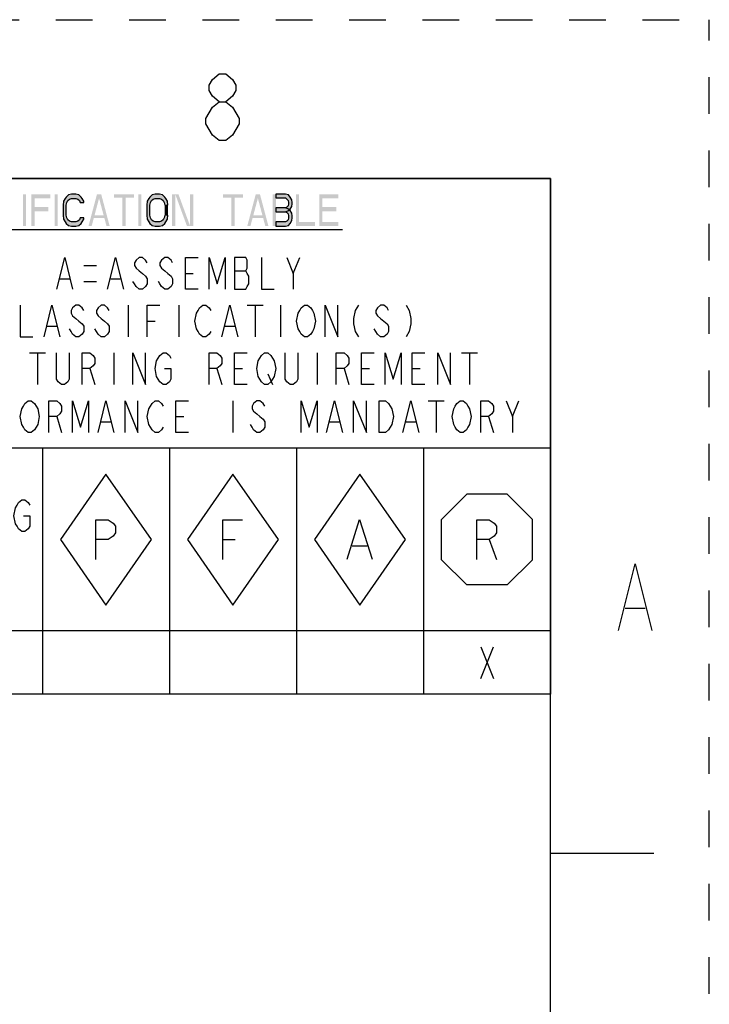
# Model space of a CAD drawing. Units: millimetres. Extents: x 0 to 280, y 0 to 198.
# Drawn here: x 251 to 280, y 157 to 198 of the extents above; entities that cross this region are included whole.
import ezdxf

# ---------------------------------------------------------------- set-up
doc = ezdxf.new("R2010")
doc.units = ezdxf.units.MM
doc.header["$LTSCALE"] = 15.4
doc.linetypes.add('DASHED', pattern=[0.2, 0.1, -0.1])
doc.linetypes.add('HIDDEN', pattern=[0.2, 0.1, -0.1])
doc.layers.get('0').update_dxf_attribs({"linetype": 'CONTINUOUS'})
doc.layers.add('DEFAULT_2', color=8, linetype='HIDDEN')

# ---------------------------------------------------------------- blocks, each defined once
blk = doc.blocks.new('OCTA_R_BL3', base_point=(270.667, 176.167))
at = {"color": 2, "linetype": 'Continuous'}
for p, q in [((268.762, 177.013), (269.82, 178.072)), ((271.513, 178.072), (269.82, 178.072)), ((272.572, 177.013), (271.513, 178.072)), ((268.762, 175.32), (268.762, 177.013)), ((272.572, 175.32), (272.572, 177.013)), ((270.758, 176.167), (271.07, 175.333)), ((268.762, 175.32), (269.82, 174.262)), ((272.572, 175.32), (271.513, 174.262)), ((271.513, 174.262), (269.82, 174.262))]:
    blk.add_line(p, q, dxfattribs=at)
blk.add_lwpolyline([(270.237, 175.333), (270.237, 177), (270.758, 177), (270.966, 176.861), (271.07, 176.722), (271.07, 176.444), (270.966, 176.306), (270.758, 176.167), (270.237, 176.167)], dxfattribs=at)
blk = doc.blocks.new('DIAM_A_BL4', base_point=(265.333, 176.167))
at = {"color": 2, "linetype": 'Continuous'}
for p, q in [((265.333, 178.918), (263.428, 176.167)), ((265.333, 178.918), (263.428, 176.167)), ((265.333, 178.918), (263.428, 176.167)), ((265.333, 178.918), (263.428, 176.167)), ((265.333, 178.918), (263.428, 176.167)), ((265.333, 178.918), (263.428, 176.167)), ((265.333, 178.918), (263.428, 176.167)), ((265.333, 178.918), (263.428, 176.167)), ((265.333, 178.918), (263.428, 176.167)), ((267.238, 176.167), (265.333, 178.918)), ((267.238, 176.167), (265.333, 178.918)), ((263.428, 176.167), (265.333, 173.415)), ((265.333, 173.415), (267.238, 176.167)), ((265.007, 175.899), (265.632, 175.899))]:
    blk.add_line(p, q, dxfattribs=at)
blk.add_lwpolyline([(264.799, 175.343), (265.319, 177.01), (265.84, 175.343)], dxfattribs=at)
blk = doc.blocks.new('DIAM_F_BL5', base_point=(260, 176.167))
at = {"color": 2, "linetype": 'Continuous'}
for p, q in [((260, 178.918), (258.095, 176.167)), ((260, 178.918), (258.095, 176.167)), ((260, 178.918), (258.095, 176.167)), ((260, 178.918), (258.095, 176.167)), ((260, 178.918), (258.095, 176.167)), ((260, 178.918), (258.095, 176.167)), ((260, 178.918), (258.095, 176.167)), ((260, 178.918), (258.095, 176.167)), ((260, 178.918), (258.095, 176.167)), ((261.905, 176.167), (260, 178.918)), ((261.905, 176.167), (260, 178.918)), ((258.095, 176.167), (260, 173.415)), ((259.57, 176.167), (260.091, 176.167)), ((260, 173.415), (261.905, 176.167))]:
    blk.add_line(p, q, dxfattribs=at)
blk.add_lwpolyline([(259.57, 175.333), (259.57, 177), (260.403, 177)], dxfattribs=at)
blk = doc.blocks.new('DIAM_P_BL6', base_point=(254.667, 176.167))
at = {"color": 2, "linetype": 'Continuous'}
for p, q in [((254.667, 178.918), (252.762, 176.167)), ((256.572, 176.167), (254.667, 178.918)), ((252.762, 176.167), (254.667, 173.415)), ((254.667, 173.415), (256.572, 176.167))]:
    blk.add_line(p, q, dxfattribs=at)
blk.add_lwpolyline([(254.237, 175.333), (254.237, 177), (254.757, 177), (254.966, 176.861), (255.07, 176.722), (255.07, 176.444), (254.966, 176.306), (254.757, 176.167), (254.237, 176.167)], dxfattribs=at)
blk = doc.blocks.new('*T19')
at = {"color": 2, "linetype": 'Continuous'}
for p, q in [((54.667, 0), (0, 0)), ((0, 0), (0, -21.667)), ((54.667, 0), (54.667, -21.667)), ((54.667, -11.333), (0, -11.333)), ((25.333, -11.333), (25.333, -21.667)), ((33.333, -11.333), (33.333, -21.667)), ((38.667, -11.333), (38.667, -21.667)), ((44, -11.333), (44, -21.667)), ((49.333, -11.333), (49.333, -21.667)), ((54.667, -19), (0, -19)), ((54.667, -21.667), (0, -21.667))]:
    blk.add_line(p, q, dxfattribs=at)

msp = doc.modelspace()

# ---------------------------------------------------------------- hatches: boundary and pattern name
at = {"linetype": 'Continuous'}
for points in [[(253.733, 190.326), (253.733, 190.383), (253.667, 190.496), (253.622, 190.553), (253.533, 190.638), (253.4, 190.667), (253.222, 190.667), (253.089, 190.638), (253, 190.553), (252.956, 190.496), (252.889, 190.383), (252.867, 190.213), (252.867, 189.787), (252.889, 189.617), (252.956, 189.504), (253, 189.447), (253.089, 189.362), (253.222, 189.333), (253.4, 189.333), (253.533, 189.362), (253.622, 189.447), (253.667, 189.504), (253.733, 189.617), (253.733, 189.674), (253.578, 189.674), (253.556, 189.589), (253.489, 189.532), (253.4, 189.504), (253.222, 189.504), (253.133, 189.532), (253.067, 189.589), (253.022, 189.674), (253, 189.787), (253, 190.213), (253.022, 190.326), (253.067, 190.411), (253.133, 190.468), (253.222, 190.496), (253.4, 190.496), (253.489, 190.468), (253.556, 190.411), (253.578, 190.326)], [(257.267, 190.213), (257.244, 190.383), (257.178, 190.496), (257.133, 190.553), (257.044, 190.638), (256.911, 190.667), (256.733, 190.667), (256.6, 190.638), (256.511, 190.553), (256.467, 190.496), (256.4, 190.383), (256.378, 190.213), (256.378, 189.787), (256.4, 189.617), (256.467, 189.504), (256.511, 189.447), (256.6, 189.362), (256.733, 189.333), (256.911, 189.333), (257.044, 189.362), (257.133, 189.447), (257.178, 189.504), (257.244, 189.617), (257.267, 189.787), (257.133, 189.787), (257.111, 189.674), (257.067, 189.589), (257, 189.532), (256.911, 189.504), (256.733, 189.504), (256.644, 189.532), (256.578, 189.589), (256.533, 189.674), (256.511, 189.787), (256.511, 190.213), (256.533, 190.326), (256.578, 190.411), (256.644, 190.468), (256.733, 190.496), (256.911, 190.496), (257, 190.468), (257.067, 190.411), (257.111, 190.326), (257.133, 190.213)], [(261.8, 190.667), (261.8, 190.525), (262.2, 190.525), (262.267, 190.468), (262.311, 190.411), (262.333, 190.326), (262.333, 190.27), (262.311, 190.184), (262.267, 190.128), (262.2, 190.099), (261.8, 190.099), (261.8, 189.929), (262.2, 189.929), (262.333, 189.986), (262.4, 190.043), (262.467, 190.156), (262.489, 190.27), (262.489, 190.326), (262.467, 190.44), (262.4, 190.553), (262.333, 190.638), (262.2, 190.667)], [(261.8, 190.099), (261.8, 189.929), (262.2, 189.929), (262.267, 189.901), (262.311, 189.844), (262.333, 189.759), (262.333, 189.674), (262.311, 189.589), (262.267, 189.532), (262.2, 189.504), (261.8, 189.504), (261.8, 189.333), (262.2, 189.333), (262.333, 189.362), (262.4, 189.447), (262.467, 189.56), (262.489, 189.674), (262.489, 189.759), (262.467, 189.872), (262.4, 189.986), (262.333, 190.043), (262.2, 190.099)]]:
    msp.add_hatch(color=2, dxfattribs=at).paths.add_polyline_path(points)

# ---------------------------------------------------------------- linework, layer by layer
at = {"color": 2, "linetype": 'Continuous'}
for p, q in [((259.425, 192.921), (259.145, 193.155)), ((227.4, 189.184), (264.6, 189.184)), ((262.533, 187.345), (262.8, 188.011)), ((253.733, 187.678), (254.267, 187.678)), ((258, 187.345), (258.333, 187.345)), ((260.067, 187.456), (260.533, 187.456)), ((252.733, 187.122), (253.133, 187.122)), ((253.733, 187.011), (254.267, 187.011)), ((254.867, 187.122), (255.267, 187.122)), ((255.6, 186.011), (255.6, 184.678)), ((257.733, 186.011), (257.733, 184.678)), ((260.6, 186.011), (261.267, 186.011)), ((260.933, 186.011), (260.933, 184.678)), ((262, 186.011), (262, 184.678)), ((256.4, 185.345), (256.733, 185.345)), ((252.2, 185.122), (252.6, 185.122)), ((259.667, 185.122), (260.067, 185.122)), ((251.462, 184.011), (252.128, 184.011)), ((251.795, 184.011), (251.795, 182.678)), ((254.995, 184.011), (254.995, 182.678)), ((263.528, 184.011), (263.528, 182.678)), ((269.595, 184.011), (270.262, 184.011)), ((269.928, 184.011), (269.928, 182.678)), ((253.995, 183.345), (254.195, 182.678)), ((259.328, 183.345), (259.528, 182.678)), ((260.062, 183.345), (260.395, 183.345)), ((264.662, 183.345), (264.862, 182.678)), ((265.395, 183.345), (265.728, 183.345)), ((267.528, 183.345), (267.862, 183.345)), ((261.462, 183.122), (261.662, 182.678)), ((260, 181.997), (260, 180.663)), ((268.2, 181.997), (268.867, 181.997)), ((268.533, 181.997), (268.533, 180.663)), ((271.733, 181.33), (272, 181.997)), ((252.6, 181.33), (252.8, 180.663)), ((257.6, 181.33), (257.933, 181.33)), ((270.733, 181.33), (270.933, 180.663)), ((254.467, 181.108), (254.867, 181.108)), ((264.067, 181.108), (264.467, 181.108)), ((267.267, 181.108), (267.667, 181.108)), ((276.463, 173.281), (277.303, 173.281)), ((270.4, 171.667), (270.933, 170.333)), ((270.4, 170.333), (270.933, 171.667))]:
    msp.add_line(p, q, dxfattribs=at)
at = {"color": 7, "linetype": 'Continuous'}
for p, q in [((6.667, 191.333), (273.333, 191.333)), ((273.333, 6.667), (273.333, 191.333)), ((273.333, 163), (277.667, 163))]:
    msp.add_line(p, q, dxfattribs=at)
at = {"color": 2, "linetype": 'Continuous'}
for points in [[(259.425, 194.555), (259.145, 194.788), (259.005, 195.021), (259.005, 195.255), (259.145, 195.488), (259.425, 195.721), (259.705, 195.721), (259.985, 195.488), (260.125, 195.255), (260.125, 195.021), (259.985, 194.788), (259.705, 194.555)], [(258.865, 193.855), (259.145, 194.321), (259.425, 194.555), (259.705, 194.555), (259.985, 194.321)], [(259.985, 194.321), (260.265, 193.855), (260.265, 193.621)], [(259.145, 193.155), (258.865, 193.621), (258.865, 193.855)], [(260.265, 193.621), (259.985, 193.155), (259.705, 192.921), (259.425, 192.921)], [(253.733, 190.326), (253.733, 190.383), (253.667, 190.496), (253.622, 190.553), (253.533, 190.638), (253.4, 190.667), (253.222, 190.667), (253.089, 190.638), (253, 190.553), (252.956, 190.496), (252.889, 190.383), (252.867, 190.213), (252.867, 189.787), (252.889, 189.617), (252.956, 189.504), (253, 189.447), (253.089, 189.362), (253.222, 189.333), (253.4, 189.333), (253.533, 189.362), (253.622, 189.447), (253.667, 189.504), (253.733, 189.617), (253.733, 189.674), (253.578, 189.674), (253.556, 189.589), (253.489, 189.532), (253.4, 189.504), (253.222, 189.504), (253.133, 189.532), (253.067, 189.589), (253.022, 189.674), (253, 189.787), (253, 190.213), (253.022, 190.326), (253.067, 190.411), (253.133, 190.468), (253.222, 190.496), (253.4, 190.496), (253.489, 190.468), (253.556, 190.411), (253.578, 190.326), (253.733, 190.326)], [(257.267, 190.213), (257.244, 190.383), (257.178, 190.496), (257.133, 190.553), (257.044, 190.638), (256.911, 190.667), (256.733, 190.667), (256.6, 190.638), (256.511, 190.553), (256.467, 190.496), (256.4, 190.383), (256.378, 190.213), (256.378, 189.787), (256.4, 189.617), (256.467, 189.504), (256.511, 189.447), (256.6, 189.362), (256.733, 189.333), (256.911, 189.333), (257.044, 189.362), (257.133, 189.447), (257.178, 189.504), (257.244, 189.617), (257.267, 189.787), (257.133, 189.787), (257.111, 189.674), (257.067, 189.589), (257, 189.532), (256.911, 189.504), (256.733, 189.504), (256.644, 189.532), (256.578, 189.589), (256.533, 189.674), (256.511, 189.787), (256.511, 190.213), (256.533, 190.326), (256.578, 190.411), (256.644, 190.468), (256.733, 190.496), (256.911, 190.496), (257, 190.468), (257.067, 190.411), (257.111, 190.326), (257.133, 190.213), (257.267, 190.213)], [(261.8, 190.667), (261.8, 190.525), (262.2, 190.525), (262.267, 190.468), (262.311, 190.411), (262.333, 190.326), (262.333, 190.27), (262.311, 190.184), (262.267, 190.128), (262.2, 190.099), (261.8, 190.099), (261.8, 189.929), (262.2, 189.929), (262.333, 189.986), (262.4, 190.043), (262.467, 190.156), (262.489, 190.27), (262.489, 190.326), (262.467, 190.44), (262.4, 190.553), (262.333, 190.638), (262.2, 190.667), (261.8, 190.667)], [(261.8, 190.099), (261.8, 189.929), (262.2, 189.929), (262.267, 189.901), (262.311, 189.844), (262.333, 189.759), (262.333, 189.674), (262.311, 189.589), (262.267, 189.532), (262.2, 189.504), (261.8, 189.504), (261.8, 189.333), (262.2, 189.333), (262.333, 189.362), (262.4, 189.447), (262.467, 189.56), (262.489, 189.674), (262.489, 189.759), (262.467, 189.872), (262.4, 189.986), (262.333, 190.043), (262.2, 190.099), (261.8, 190.099)], [(252.6, 186.678), (252.933, 188.011), (253.267, 186.678)], [(254.733, 186.678), (255.067, 188.011), (255.4, 186.678)], [(256.4, 187.789), (256.333, 187.9), (256.2, 188.011), (256.067, 188.011), (255.933, 187.9), (255.867, 187.789), (255.867, 187.678), (255.933, 187.567), (256.067, 187.456), (256.2, 187.345), (256.333, 187.233), (256.4, 187.122), (256.4, 186.9), (256.333, 186.789), (256.2, 186.678), (256.067, 186.678), (255.933, 186.789), (255.867, 186.9), (255.8, 187.011)], [(257.467, 187.789), (257.4, 187.9), (257.267, 188.011), (257.133, 188.011), (257, 187.9), (256.933, 187.789), (256.933, 187.678), (257, 187.567), (257.133, 187.456), (257.267, 187.345), (257.4, 187.233), (257.467, 187.122), (257.467, 186.9), (257.4, 186.789), (257.267, 186.678), (257.133, 186.678), (257, 186.789), (256.933, 186.9), (256.867, 187.011)], [(258.533, 186.678), (258, 186.678), (258, 188.011), (258.533, 188.011)], [(259, 186.678), (259, 188.011), (259.333, 186.9), (259.667, 188.011), (259.667, 186.678)], [(260.067, 188.011), (260.067, 186.678), (260.533, 186.678), (260.6, 186.789), (260.667, 186.9), (260.667, 187.233), (260.6, 187.345), (260.533, 187.456), (260.6, 187.567), (260.6, 187.9), (260.533, 188.011), (260.067, 188.011)], [(261.2, 188.011), (261.2, 186.678), (261.733, 186.678)], [(262.267, 188.011), (262.533, 187.345), (262.533, 186.678)], [(251.067, 186.011), (251.067, 184.678), (251.6, 184.678)], [(252.067, 184.678), (252.4, 186.011), (252.733, 184.678)], [(253.733, 185.789), (253.667, 185.9), (253.533, 186.011), (253.4, 186.011), (253.267, 185.9), (253.2, 185.789), (253.2, 185.678), (253.267, 185.567), (253.4, 185.456), (253.533, 185.345), (253.667, 185.233), (253.733, 185.122), (253.733, 184.9), (253.667, 184.789), (253.533, 184.678), (253.4, 184.678), (253.267, 184.789), (253.2, 184.9), (253.133, 185.011)], [(254.8, 185.789), (254.733, 185.9), (254.6, 186.011), (254.467, 186.011), (254.333, 185.9), (254.267, 185.789), (254.267, 185.678), (254.333, 185.567), (254.467, 185.456), (254.6, 185.345), (254.733, 185.233), (254.8, 185.122), (254.8, 184.9), (254.733, 184.789), (254.6, 184.678), (254.467, 184.678), (254.333, 184.789), (254.267, 184.9), (254.2, 185.011)], [(256.4, 184.678), (256.4, 186.011), (256.933, 186.011)], [(259.067, 184.9), (259, 184.789), (258.867, 184.678), (258.733, 184.678), (258.6, 184.789), (258.533, 184.9), (258.467, 185.011), (258.4, 185.345), (258.467, 185.678), (258.533, 185.789), (258.6, 185.9), (258.733, 186.011), (258.867, 186.011), (259, 185.9), (259.067, 185.789)], [(259.533, 184.678), (259.867, 186.011), (260.2, 184.678)], [(263.333, 184.9), (263.267, 184.789), (263.133, 184.678), (263, 184.678), (262.867, 184.789), (262.8, 184.9), (262.733, 185.011), (262.667, 185.345), (262.733, 185.678), (262.8, 185.789), (262.867, 185.9), (263, 186.011), (263.133, 186.011), (263.267, 185.9), (263.333, 185.789), (263.4, 185.678), (263.467, 185.345), (263.4, 185.011), (263.333, 184.9)], [(263.867, 184.678), (263.867, 186.011), (264.4, 184.678), (264.4, 186.011)], [(265.267, 186.011), (265.133, 185.789), (265.067, 185.456), (265.067, 185.233), (265.133, 184.9), (265.267, 184.678)], [(266.533, 185.789), (266.467, 185.9), (266.333, 186.011), (266.2, 186.011), (266.067, 185.9), (266, 185.789), (266, 185.678), (266.067, 185.567), (266.2, 185.456), (266.333, 185.345), (266.467, 185.233), (266.533, 185.122), (266.533, 184.9), (266.467, 184.789), (266.333, 184.678), (266.2, 184.678), (266.067, 184.789), (266, 184.9), (265.933, 185.011)], [(267.267, 186.011), (267.4, 185.789), (267.467, 185.456), (267.467, 185.233), (267.4, 184.9), (267.267, 184.678)], [(253.128, 184.011), (253.128, 182.9), (253.062, 182.789), (252.928, 182.678), (252.795, 182.678), (252.662, 182.789), (252.595, 182.9), (252.595, 184.011)], [(253.662, 182.678), (253.662, 184.011), (253.995, 184.011), (254.128, 183.9), (254.195, 183.789), (254.195, 183.567), (254.128, 183.456), (253.995, 183.345), (253.662, 183.345)], [(255.795, 182.678), (255.795, 184.011), (256.328, 182.678), (256.328, 184.011)], [(257.128, 183.345), (257.395, 183.345), (257.395, 182.9), (257.328, 182.789), (257.195, 182.678), (257.062, 182.678), (256.928, 182.789), (256.862, 182.9), (256.795, 183.011), (256.728, 183.345), (256.795, 183.678), (256.862, 183.789), (256.928, 183.9), (257.062, 184.011), (257.195, 184.011), (257.328, 183.9), (257.395, 183.789)], [(258.995, 182.678), (258.995, 184.011), (259.328, 184.011), (259.462, 183.9), (259.528, 183.789), (259.528, 183.567), (259.462, 183.456), (259.328, 183.345), (258.995, 183.345)], [(260.595, 182.678), (260.062, 182.678), (260.062, 184.011), (260.595, 184.011)], [(261.662, 182.9), (261.595, 182.789), (261.462, 182.678), (261.328, 182.678), (261.195, 182.789), (261.128, 182.9), (261.062, 183.011), (260.995, 183.345), (261.062, 183.678), (261.128, 183.789), (261.195, 183.9), (261.328, 184.011), (261.462, 184.011), (261.595, 183.9), (261.662, 183.789), (261.728, 183.678), (261.795, 183.345), (261.728, 183.011), (261.662, 182.9)], [(262.728, 184.011), (262.728, 182.9), (262.662, 182.789), (262.528, 182.678), (262.395, 182.678), (262.262, 182.789), (262.195, 182.9), (262.195, 184.011)], [(264.328, 182.678), (264.328, 184.011), (264.662, 184.011), (264.795, 183.9), (264.862, 183.789), (264.862, 183.567), (264.795, 183.456), (264.662, 183.345), (264.328, 183.345)], [(265.928, 182.678), (265.395, 182.678), (265.395, 184.011), (265.928, 184.011)], [(266.395, 182.678), (266.395, 184.011), (266.728, 182.9), (267.062, 184.011), (267.062, 182.678)], [(268.062, 182.678), (267.528, 182.678), (267.528, 184.011), (268.062, 184.011)], [(268.595, 182.678), (268.595, 184.011), (269.128, 182.678), (269.128, 184.011)], [(251.733, 180.886), (251.667, 180.774), (251.533, 180.663), (251.4, 180.663), (251.267, 180.774), (251.2, 180.886), (251.133, 180.997), (251.067, 181.33), (251.133, 181.663), (251.2, 181.774), (251.267, 181.886), (251.4, 181.997), (251.533, 181.997), (251.667, 181.886), (251.733, 181.774), (251.8, 181.663), (251.867, 181.33), (251.8, 180.997), (251.733, 180.886)], [(252.267, 180.663), (252.267, 181.997), (252.6, 181.997), (252.733, 181.886), (252.8, 181.774), (252.8, 181.552), (252.733, 181.441), (252.6, 181.33), (252.267, 181.33)], [(253.267, 180.663), (253.267, 181.997), (253.6, 180.886), (253.933, 181.997), (253.933, 180.663)], [(254.333, 180.663), (254.667, 181.997), (255, 180.663)], [(255.467, 180.663), (255.467, 181.997), (256, 180.663), (256, 181.997)], [(257.067, 180.886), (257, 180.774), (256.867, 180.663), (256.733, 180.663), (256.6, 180.774), (256.533, 180.886), (256.467, 180.997), (256.4, 181.33), (256.467, 181.663), (256.533, 181.774), (256.6, 181.886), (256.733, 181.997), (256.867, 181.997), (257, 181.886), (257.067, 181.774)], [(258.133, 180.663), (257.6, 180.663), (257.6, 181.997), (258.133, 181.997)], [(261.333, 181.774), (261.267, 181.886), (261.133, 181.997), (261, 181.997), (260.867, 181.886), (260.8, 181.774), (260.8, 181.663), (260.867, 181.552), (261, 181.441), (261.133, 181.33), (261.267, 181.219), (261.333, 181.108), (261.333, 180.886), (261.267, 180.774), (261.133, 180.663), (261, 180.663), (260.867, 180.774), (260.8, 180.886), (260.733, 180.997)], [(262.867, 180.663), (262.867, 181.997), (263.2, 180.886), (263.533, 181.997), (263.533, 180.663)], [(263.933, 180.663), (264.267, 181.997), (264.6, 180.663)], [(265.067, 180.663), (265.067, 181.997), (265.6, 180.663), (265.6, 181.997)], [(266.133, 181.997), (266.4, 181.997), (266.533, 181.886), (266.6, 181.774), (266.667, 181.663), (266.733, 181.33), (266.667, 180.997), (266.6, 180.886), (266.533, 180.774), (266.4, 180.663), (266.133, 180.663), (266.133, 181.997)], [(267.133, 180.663), (267.467, 181.997), (267.8, 180.663)], [(269.867, 180.886), (269.8, 180.774), (269.667, 180.663), (269.533, 180.663), (269.4, 180.774), (269.333, 180.886), (269.267, 180.997), (269.2, 181.33), (269.267, 181.663), (269.333, 181.774), (269.4, 181.886), (269.533, 181.997), (269.667, 181.997), (269.8, 181.886), (269.867, 181.774), (269.933, 181.663), (270, 181.33), (269.933, 180.997), (269.867, 180.886)], [(270.4, 180.663), (270.4, 181.997), (270.733, 181.997), (270.867, 181.886), (270.933, 181.774), (270.933, 181.552), (270.867, 181.441), (270.733, 181.33), (270.4, 181.33)], [(271.467, 181.997), (271.733, 181.33), (271.733, 180.663)], [(251.2, 177.167), (251.467, 177.167), (251.467, 176.722), (251.4, 176.611), (251.267, 176.5), (251.133, 176.5), (251, 176.611), (250.933, 176.722), (250.867, 176.833), (250.8, 177.167), (250.867, 177.5), (250.933, 177.611), (251, 177.722), (251.133, 177.833), (251.267, 177.833), (251.4, 177.722), (251.467, 177.611)], [(276.183, 172.348), (276.883, 175.148), (277.583, 172.348)]]:
    msp.add_lwpolyline(points, dxfattribs=at)
for points in [[(251.178, 190.667), (251.178, 189.333), (251.311, 190.667), (251.311, 189.333)], [(251.533, 190.667), (251.533, 189.333), (251.667, 190.667), (251.667, 189.333)], [(251.667, 190.667), (251.667, 190.496), (252.333, 190.667), (252.333, 190.496)], [(252.511, 190.667), (252.511, 189.333), (252.644, 190.667), (252.644, 189.333)], [(253.933, 189.333), (254.289, 190.667), (254.067, 189.333), (254.422, 190.667)], [(254.689, 189.333), (254.822, 189.333), (254.333, 190.667), (254.467, 190.667)], [(255, 190.667), (255, 190.525), (255.844, 190.667), (255.844, 190.525)], [(256.022, 190.667), (256.022, 189.333), (256.156, 190.667), (256.156, 189.333)], [(257.444, 190.667), (257.444, 189.333), (257.578, 190.667), (257.578, 189.333)], [(257.578, 190.667), (258.067, 189.333), (257.711, 190.667), (258.2, 189.333)], [(258.2, 190.667), (258.2, 189.333), (258.333, 190.667), (258.333, 189.333)], [(259.578, 190.667), (259.578, 190.525), (260.422, 190.667), (260.422, 190.525)], [(260.6, 189.333), (260.956, 190.667), (260.733, 189.333), (261.089, 190.667)], [(261.356, 189.333), (261.489, 189.333), (261, 190.667), (261.133, 190.667)], [(261.667, 189.333), (261.667, 190.667), (261.8, 189.333), (261.8, 190.667)], [(262.644, 190.667), (262.644, 189.333), (262.778, 190.667), (262.778, 189.333)], [(263.622, 190.667), (263.622, 189.333), (263.756, 190.667), (263.756, 189.333)], [(263.756, 190.667), (263.756, 190.496), (264.422, 190.667), (264.422, 190.496)], [(255.356, 190.525), (255.356, 189.333), (255.489, 190.525), (255.489, 189.333)], [(259.933, 190.525), (259.933, 189.333), (260.067, 190.525), (260.067, 189.333)], [(251.667, 190.128), (251.667, 189.957), (252.244, 190.128), (252.244, 189.957)], [(257.267, 190.213), (257.133, 190.213), (257.267, 189.787), (257.133, 189.787)], [(263.756, 190.128), (263.756, 189.957), (264.333, 190.128), (264.333, 189.957)], [(254.111, 189.787), (254.111, 189.674), (254.644, 189.787), (254.644, 189.674)], [(260.778, 189.787), (260.778, 189.674), (261.311, 189.787), (261.311, 189.674)], [(262.778, 189.504), (262.778, 189.333), (263.444, 189.504), (263.444, 189.333)], [(263.756, 189.504), (263.756, 189.333), (264.422, 189.504), (264.422, 189.333)]]:
    msp.add_solid(points, dxfattribs=at)
at = {"layer": 'DEFAULT_2', "color": 8, "linetype": 'DASHED'}
for p in [(0, 198), (280, 0)]:
    msp.add_line(p, (280, 198), dxfattribs=at)

# ---------------------------------------------------------------- block references
msp.add_blockref('*T19', (218.667, 191.333))
at = {"color": 2, "linetype": 'Continuous'}
for name, p in [('DIAM_P_BL6', (254.667, 176.167)), ('DIAM_F_BL5', (260, 176.167)), ('DIAM_A_BL4', (265.333, 176.167)), ('OCTA_R_BL3', (270.667, 176.167))]:
    msp.add_blockref(name, p, dxfattribs=at)

doc.saveas('drawing.dxf')
